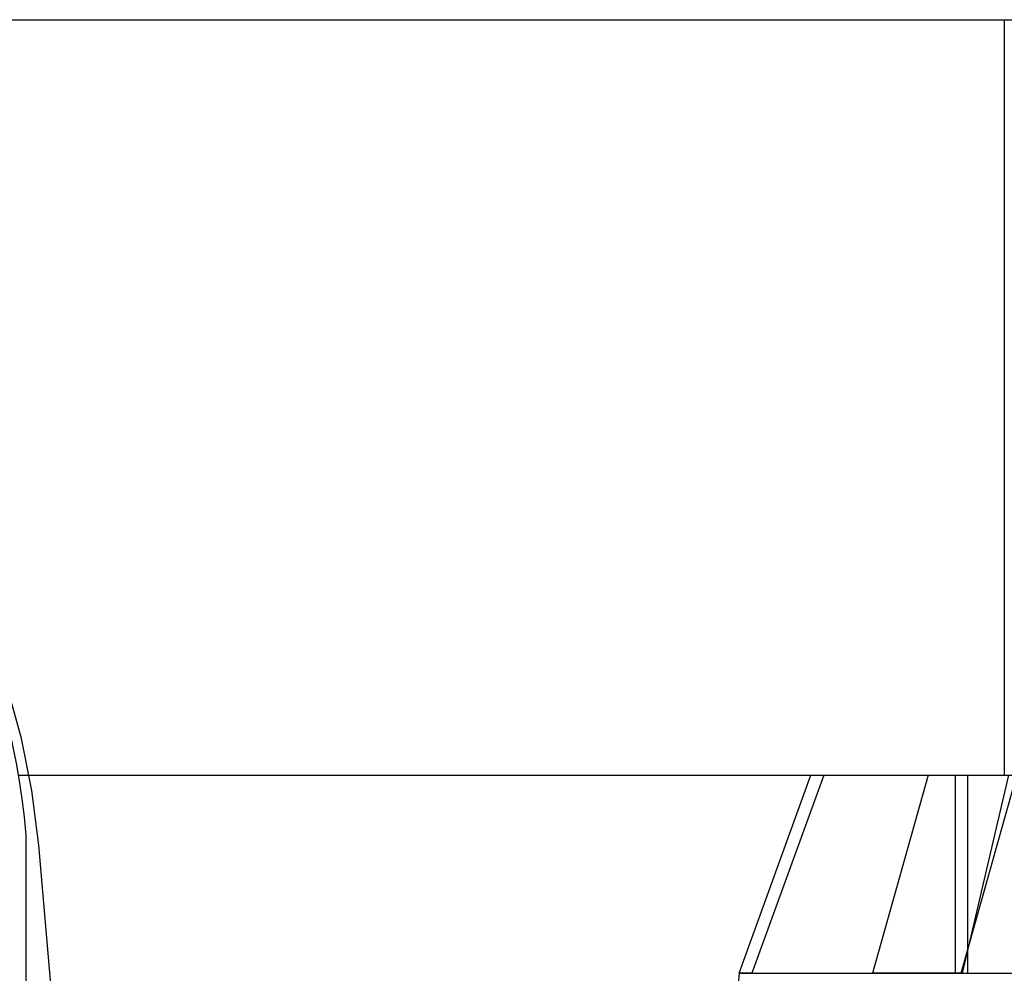
# Model space of a CAD drawing. Units: millimetres. Extents: x -125 to 81, y -8 to 58.
# Drawn here: x -12 to -2, y 16 to 25 of the extents above; entities that cross this region are included whole.
import ezdxf

# ---------------------------------------------------------------- set-up
doc = ezdxf.new("R2010")
doc.units = ezdxf.units.MM
doc.layers.add('MAIN-1', color=7, linetype='Continuous')
doc.layers.add('MAIN-2', color=7, linetype='Continuous')

msp = doc.modelspace()

# ---------------------------------------------------------------- linework, layer by layer
at = {"layer": 'MAIN-1'}
for p, q in [((-11.7184, 18.6952), (-11.5714, 18.163)), ((-11.5714, 18.163), (-11.4635, 17.6209)), ((-11.5949, 17.7768), (-11.4904, 17.7768)), ((-11.4635, 17.6209), (-11.395, 17.0687)), ((-11.5173, 1.9042), (-11.5173, 17.1709)), ((-11.395, 17.0687), (-11.2331, 15.2185))]:
    msp.add_line(p, q, dxfattribs=at)
msp.add_arc((-19.1083, 16.5068), 7.62, 4.99997, 89.99998, dxfattribs=at)
at = {"layer": 'MAIN-2'}
for p, q in [((-30.5358, 25.3968), (17.5872, 25.3968)), ((-1.6508, 25.3968), (-1.6508, 17.7768)), ((-11.4904, 17.7768), (17.5872, 17.7768)), ((-4.3259, 15.7768), (-3.601, 17.7768)), ((-3.4716, 17.7768), (-4.1965, 15.7768)), ((-2.4187, 17.7768), (-2.9788, 15.7768)), ((-2.1475, 17.7768), (-2.1475, 15.7768)), ((-2.0845, 15.7768), (-1.5244, 17.7768)), ((-2.0712, 15.7768), (-1.6063, 17.7768)), ((-2.0181, 15.7768), (-2.0181, 17.7768)), ((-11.5173, 17.1709), (-11.5173, 17.1709)), ((-11.395, 17.0687), (-11.395, 17.0687)), ((-11.395, 17.0687), (-11.395, 17.0687)), ((-4.3259, 15.7768), (-4.5008, 13.7768)), ((-4.3259, 15.7768), (-4.3121, 15.7768)), ((-4.1965, 15.7768), (-4.3259, 15.7768)), ((-4.3121, 15.7768), (-4.2707, 15.7768)), ((-4.2707, 15.7768), (-4.2018, 15.7768)), ((-4.2018, 15.7768), (-4.1053, 15.7768)), ((-4.1053, 15.7768), (-3.9813, 15.7768)), ((-3.9813, 15.7768), (-3.831, 15.7768)), ((-3.831, 15.7768), (-3.6556, 15.7768)), ((-3.6556, 15.7768), (-3.4551, 15.7768)), ((-3.4551, 15.7768), (-3.2295, 15.7768)), ((-3.2295, 15.7768), (-2.9788, 15.7768)), ((-2.9119, 15.7768), (-2.9788, 15.7768)), ((-2.9788, 15.7768), (-1.2954, 15.7768)), ((-2.8436, 15.7768), (-2.9119, 15.7768)), ((-2.7739, 15.7768), (-2.8436, 15.7768)), ((-2.7028, 15.7768), (-2.7739, 15.7768)), ((-2.6302, 15.7768), (-2.7028, 15.7768)), ((-2.5563, 15.7768), (-2.6302, 15.7768)), ((-2.481, 15.7768), (-2.5563, 15.7768)), ((-2.4043, 15.7768), (-2.481, 15.7768)), ((-2.3263, 15.7768), (-2.4043, 15.7768)), ((-2.247, 15.7768), (-2.3263, 15.7768)), ((-2.1664, 15.7768), (-2.247, 15.7768)), ((-2.0845, 15.7768), (-2.1664, 15.7768)), ((-2.0845, 15.7768), (-1.7784, 15.7768)), ((-1.7784, 15.7768), (-1.4585, 15.7768))]:
    msp.add_line(p, q, dxfattribs=at)

doc.saveas('drawing.dxf')
